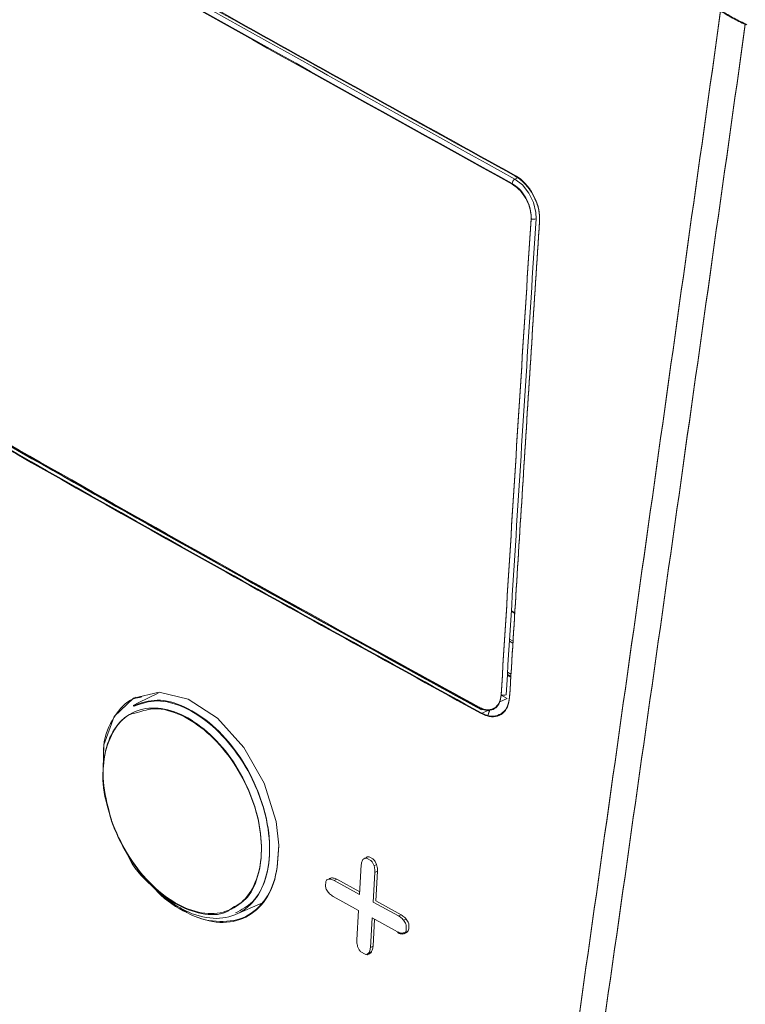
# Model space of a CAD drawing. Extents: x 174.9 to 189.1, y 264.8 to 276.8.
# Drawn here: x 182.8 to 182.8, y 275.1 to 275.2 of the extents above; entities that cross this region are included whole.
import ezdxf

# ---------------------------------------------------------------- set-up
doc = ezdxf.new("R2010")
doc.units = 0
doc.header["$LTSCALE"] = 8
doc.header["$MEASUREMENT"] = 0
doc.layers.get('0').update_dxf_attribs({"linetype": 'CONTINUOUS'})

msp = doc.modelspace()

# ---------------------------------------------------------------- linework, layer by layer
at = {"color": 7, "linetype": 'Continuous', "lineweight": 15}
for p, q in [((182.8237264970055, 275.1515735583254), (182.8235817425273, 275.1516425174968)), ((182.8030792253706, 275.1377714145344), (182.8027697094518, 275.1376230734748)), ((182.8027586904985, 275.0984029863949), (182.8024481158959, 275.0985822772966)), ((182.8024516938149, 275.0986401198674), (182.8027622857021, 275.0984608189875)), ((182.8022942048836, 275.0961004831336), (182.8026043041587, 275.0959214666325)), ((182.8025920061425, 275.0957237264804), (182.8022819414366, 275.0959027230251)), ((182.8024004492, 275.0926447474983), (182.8020909635293, 275.0928232301393)), ((182.8024044721982, 275.0927093298375), (182.8020949735641, 275.0928878199622)), ((182.8024172541842, 275.0929147066681), (182.8021077296231, 275.0930933913938)), ((182.7684943475151, 275.0908473990009), (182.7684450517425, 275.0908233673219)), ((182.7705674188351, 275.0912152206369), (182.7687507153488, 275.0903313084319)), ((182.8020601363868, 275.0907297871774), (182.8015184748867, 275.0910297896609)), ((182.768746556234, 275.0903293290831), (182.7682963347623, 275.090110290169)), ((182.768746556234, 275.0902624243164), (182.7682963347623, 275.090043225725)), ((182.8020601363868, 275.0907297871774), (182.8014000924369, 275.0904402569568)), ((182.8021893779071, 275.0904489402247), (182.8022062217817, 275.090456428505)), ((182.7997319698143, 275.0893712445981), (182.8004255978057, 275.0896753771449)), ((182.7997488741852, 275.0897160210902), (182.7997424615864, 275.0897132772393)), ((182.8004834970042, 275.0896959276545), (182.8003496577716, 275.0892603856864)), ((182.8005063472887, 275.0896880047253), (182.8003659917496, 275.0892580108992)), ((182.7887405162834, 275.0730352423514), (182.7889012763316, 275.0757001282544)), ((182.7890442245656, 275.0761821681824), (182.7892055463643, 275.0763143256053)), ((182.7892751818285, 275.0762880324857), (182.7894365036271, 275.0764203495858)), ((182.7894375018147, 275.0762879161314), (182.7897020560825, 275.0761419423301)), ((182.7896684590775, 275.076393940112), (182.7899330176665, 275.0762479688052)), ((182.7899221845229, 275.0759190037096), (182.7900576917226, 275.0756230139651)), ((182.7902886533066, 275.0757290404403), (182.7900576917226, 275.0756230139651)), ((182.790153146107, 275.0760250301847), (182.7902886533066, 275.0757290404403)), ((182.7901351139138, 275.0750194294048), (182.7899744446101, 275.0723545958874)), ((182.7903660798191, 275.0751254583745), (182.7901351139138, 275.0750194294048)), ((182.7903660798191, 275.0751254583745), (182.7902054105153, 275.0724606248571)), ((182.785667814155, 275.073832253331), (182.7856863821718, 275.0741402914538)), ((182.7857865466186, 275.0743567500003), (182.7859805493366, 275.0744280513662)), ((182.7862115022783, 275.074533913175), (182.7859805493366, 275.0744280513662)), ((182.7859962351409, 275.0744351633052), (182.7860174952392, 275.0744627689917)), ((182.7860174952392, 275.0744627689917), (182.7862115022783, 275.074533913175)), ((182.7866846388519, 275.0744048176122), (182.7864536859102, 275.0742987961262)), ((182.7864536859102, 275.0742987961262), (182.7887405162834, 275.0730352423514)), ((182.7866846388519, 275.0744048176122), (182.7887541581798, 275.0732613616298)), ((182.7859094403575, 275.0732480232199), (182.7857362613007, 275.073522468545)), ((182.777536567638, 275.0712118734331), (182.7799078982597, 275.0722362050878)), ((182.78865401966, 275.0715988712863), (182.7863671331117, 275.0728621930419)), ((182.7899744446101, 275.0723545958874), (182.7922654837914, 275.0710931923641)), ((182.7902054105153, 275.0724606248571), (182.7924964583389, 275.0711992263228)), ((182.7884940071723, 275.0689342572634), (182.78865401966, 275.0715988712863)), ((182.7781983832628, 275.0709379580312), (182.7782486361719, 275.0709596009177)), ((182.7898879998405, 275.070918254757), (182.7897280824182, 275.0682538552915)), ((182.7921791686566, 275.0696567264801), (182.7898879998405, 275.070918254757)), ((182.7901054189148, 275.0707985038648), (182.7899590526446, 275.0683597270784)), ((182.7924964583389, 275.0711992263228), (182.7922654837914, 275.0710931923641)), ((182.7929556894254, 275.0708141195387), (182.7927247148779, 275.07070808558)), ((182.7927247148779, 275.07070808558), (182.7928985809988, 275.0704340418777)), ((182.7929556894254, 275.0708141195387), (182.7931295555463, 275.0705400758365)), ((182.7922509603787, 275.0696226436211), (182.7921791686566, 275.0695898217134)), ((182.7928484642061, 275.0695996980328), (182.792653830599, 275.0695281871504)), ((182.7928806741193, 275.0695654105829), (182.792653830599, 275.0694612823837)), ((182.7928848094676, 275.069567318837), (182.7927142533539, 275.0695973137013)), ((182.7928484642061, 275.069532793266), (182.7927779817949, 275.0695068925327)), ((182.7927832968195, 275.0694943136026), (182.7930105335651, 275.0695985091288)), ((182.7930753034052, 275.0696369189707), (182.7928484642061, 275.069532793266)), ((182.7930794387536, 275.0697057319915), (182.7928848094676, 275.0696342236037)), ((182.7929673868006, 275.0701244641395), (182.7929488879224, 275.0698164659296)), ((182.7930794387536, 275.0696388272248), (182.7930089606636, 275.069612928986)), ((182.7931983656693, 275.0702303409156), (182.7931798624699, 275.0699223402111)), ((182.7887072347231, 275.0680350097709), (182.7885716454214, 275.0683309571079)), ((182.7891920297814, 275.0676660075193), (182.7889274063751, 275.0678119414077)), ((182.7895853415998, 275.0677719301128), (182.7894240370858, 275.06763962798)), ((182.7896550029909, 275.0677456569497), (182.7894240370858, 275.06763962798)), ((182.7895853415998, 275.0677050253461), (182.7894240370858, 275.0675727232133)), ((182.789650880606, 275.0676768514126), (182.7894240370858, 275.0675727232133)), ((182.7896550029909, 275.0677456569497), (182.7895732898896, 275.0677342333444)), ((182.7898163118261, 275.067877961577), (182.7895853415998, 275.0677719301128)), ((182.7898121851201, 275.0678089938681), (182.7895853415998, 275.0677050253461)), ((182.7898163118261, 275.067877961577), (182.7896550029909, 275.0677456569497)), ((182.7898163118261, 275.0678108971331), (182.7896550029909, 275.067678752183)), ((182.7899590526446, 275.0683597270784), (182.7897280824182, 275.0682538552915))]:
    msp.add_line(p, q, dxfattribs=at)
at = {"color": 7, "linetype": 'Continuous', "lineweight": 15, "elevation": 1e-10, "flags": 128}
for points in [[(182.8027697094518, 275.1376230734748), (182.8027697785904, 275.137623033562), (182.8034492893579, 275.1371055819346), (182.8040345643076, 275.1363717723472), (182.8044571217246, 275.1355088916681), (182.8046730327146, 275.1346067087631), (182.804688338257, 275.1340439990644), (182.804688338257, 275.1340439990644)], [(182.7655821202384, 275.0832564771671), (182.7655609962566, 275.0833468828944), (182.7656384854258, 275.0865495548987), (182.7665957386359, 275.0891163030987), (182.768327289379, 275.0907617707491), (182.7706351573109, 275.0912980637952), (182.7732601658451, 275.0906689903486), (182.7759101982064, 275.0889460089616), (182.7782880192077, 275.086320575367), (182.7801212705693, 275.0830918362831), (182.7812045546791, 275.0796179642787), (182.781440783755, 275.07749648015), (182.781440783755, 275.07749648015)]]:
    msp.add_lwpolyline(points, dxfattribs=at)
at = {"color": 7, "linetype": 'Continuous', "lineweight": 15}
for centre, radius, start, end in [((182.8030370349507, 275.1371845422383), 0.0005135879357823577, 121.3661856136613, 175.1252484245288), ((182.8044831464492, 275.1345497753799), 0.000545814400065525, 243.0742261466728, 292.0822346965705), ((182.8017753030847, 275.0915647310717), 0.0005446129191176682, 243.181596911966, 292.2673676442528)]:
    msp.add_arc(centre, radius, start, end, dxfattribs=at)
for points, knots in [([(182.8027905849671, 275.1379688451374), (182.7943967055227, 275.1426103758197), (182.7717949474327, 275.1551083815804), (182.7356509243554, 275.1757910114164), (182.7084958298649, 275.1920917539334), (182.6949150400035, 275.2002440716794)], [0, 0, 0, 0, 0.2279927918363729, 0.6139042097873973, 1, 1, 1, 1]), ([(182.8027905849671, 275.1379019403707), (182.7943967055227, 275.142543471053), (182.7717949474327, 275.1550414768137), (182.7356509243554, 275.1757241066497), (182.7084958298649, 275.1920248491667), (182.6949150400035, 275.2001771669126)], [0, 0, 0, 0, 0.2279927918363729, 0.6139042097873973, 1, 1, 1, 1]), ([(182.8025253047447, 275.1372281858406), (182.788631477067, 275.1449413220096), (182.7608501682941, 275.1603640710528), (182.7250279147205, 275.1811988327456), (182.7031994703897, 275.1943514937519), (182.6946372024954, 275.1995106615493)], [0, 0, 0, 0, 0.3781191074328787, 0.756065493272516, 0.9999999999999999, 0.9999999999999999, 0.9999999999999999, 0.9999999999999999]), ([(182.8025253047447, 275.1371612810739), (182.7886314770483, 275.1448744428275), (182.7608501682193, 275.1602972430383), (182.7250279149769, 275.1811316664629), (182.7031994704141, 275.1942845153346), (182.6946372024954, 275.1994437567826)], [0, 0, 0, 0, 0.3781191083008447, 0.7560654955099355, 0.9999999999999999, 0.9999999999999999, 0.9999999999999999, 0.9999999999999999]), ([(182.6948944496847, 275.1998981353764), (182.7034556970545, 275.1947394495211), (182.7252815109528, 275.1815880344789), (182.7610995035267, 275.1607558370445), (182.7888775162952, 275.1453351740662), (182.8027697094518, 275.1376230734748)], [0, 0, 0, 0, 0.2439347221518905, 0.6218806231226032, 1, 1, 1, 1]), ([(182.7973129595333, 274.9834094656528), (182.8013416458214, 275.0114865911851), (182.8093994778394, 275.0676440442376), (182.8173670919145, 275.1244594038052), (182.8213511261009, 275.1528687033392)], [0, 0, 0, 0, 0.4999714909795602, 1, 1, 1, 1]), ([(182.7973129595333, 274.9833424012088), (182.8013416421483, 275.011419580285), (182.8093994519309, 275.0675770366648), (182.8173670881851, 275.1243923933104), (182.8213511261009, 275.1528016388953)], [0, 0, 0, 0, 0.4999724148167223, 1, 1, 1, 1]), ([(182.8235817425273, 275.1516425174968), (182.8231916889447, 275.1518359288154), (182.8225949771813, 275.1521318133147), (182.8218730613807, 275.1525449014115), (182.8215316010548, 275.152756513684), (182.8213757005275, 275.1528531294907)], [0, 0, 0, 0, 0.5063405830313282, 0.7746099398061733, 1, 1, 1, 1]), ([(182.8235817425273, 275.1515756127301), (182.82319168734, 275.1517689534932), (182.8225949704673, 275.152064731371), (182.8218730616798, 275.1524778399594), (182.8215316011486, 275.1526894501778), (182.8213757005275, 275.1527860650468)], [0, 0, 0, 0, 0.5063373723045996, 0.7746084738847997, 1, 1, 1, 1]), ([(182.7997319698143, 275.0894381493648), (182.7920360027277, 275.09368140904), (182.7697552150512, 275.1059661767395), (182.7335634125692, 275.1266281284954), (182.7057613515765, 275.1433500644754), (182.6918564248508, 275.1517133759068)], [0, 0, 0, 0, 0.2087110615178032, 0.6042446381472396, 1, 1, 1, 1]), ([(182.7997319698143, 275.0893712445981), (182.792036002729, 275.0936145121951), (182.7697552150832, 275.1058993028141), (182.7335634126669, 275.1265609628011), (182.70576135159, 275.1432830727281), (182.6918564248508, 275.1516464711401)], [0, 0, 0, 0, 0.2087110621641386, 0.6042446392813087, 1, 1, 1, 1]), ([(182.8235817425273, 275.1516425174968), (182.8195931895336, 275.1233067332897), (182.8116156268986, 275.0666319207238), (182.8035241814113, 275.0106240393902), (182.7994782270843, 274.9826184957356)], [0, 0, 0, 0, 0.4999713792462324, 1, 1, 1, 1]), ([(182.8235817425273, 275.1515756127301), (182.8195931895336, 275.123239828523), (182.8116156268986, 275.066565015957), (182.8035241814113, 275.0105571346235), (182.7994782270843, 274.9825515909689)], [0, 0, 0, 0, 0.4999713792462324, 1, 1, 1, 1]), ([(182.8049979751681, 275.133885095743), (182.8049916575465, 275.1342115957713), (182.8049790228661, 275.1348645667395), (182.8046209511498, 275.1359212587662), (182.8040561996709, 275.1368810019587), (182.8034066373754, 275.1375811843087), (182.8029655073167, 275.1378587724518), (182.8027905849671, 275.1379688451374)], [0, 0, 0, 0, 0.2146931619129748, 0.4293671965464168, 0.6439128759661825, 0.8587999271889437, 1, 1, 1, 1]), ([(182.8049979751681, 275.1338180312991), (182.8049916474302, 275.1341445289665), (182.8049789915379, 275.1347975457928), (182.8046210408561, 275.1358542922355), (182.8040561125236, 275.136813932357), (182.8034066692326, 275.1375142921394), (182.8029655112502, 275.1377918744786), (182.8027905849671, 275.1379019403707)], [0, 0, 0, 0, 0.2146883396844177, 0.4293908111403705, 0.6439063416213527, 0.858803098687362, 1, 1, 1, 1]), ([(182.8042359821331, 275.1340631305811), (182.8042372007235, 275.1342269239655), (182.8042402704145, 275.1346395278313), (182.8040572664234, 275.1353654550963), (182.8036744185232, 275.1361399098593), (182.8031445562257, 275.1368141031971), (182.8027317146753, 275.1370901631271), (182.8025253047447, 275.1372281858406)], [0, 0, 0, 0, 0.141466853108326, 0.3563621982535427, 0.5703416417027127, 0.7851821071482172, 1, 1, 1, 1]), ([(182.8042359821331, 275.1339960661372), (182.8042372004596, 275.1341598591314), (182.804240269486, 275.1345724620148), (182.8040572724699, 275.1352983995907), (182.8036743820289, 275.136072841176), (182.8031445977317, 275.1367472104046), (182.8027317208642, 275.1370232674639), (182.8025253047447, 275.1371612810739)], [0, 0, 0, 0, 0.1414634760350093, 0.3563536912340936, 0.5703280266013849, 0.7851872352454214, 1, 1, 1, 1]), ([(182.8015295932267, 275.0910786961991), (182.801826096099, 275.0958756254793), (182.8024190976225, 275.1054694157488), (182.8033213860058, 275.1197976442028), (182.8039326324599, 275.1293316097465), (182.8042359821331, 275.1340631305811)], [0, 0, 0, 0, 0.3349855432215241, 0.6699663174586818, 0.9999999999999999, 0.9999999999999999, 0.9999999999999999, 0.9999999999999999]), ([(182.8015295932267, 275.0910117914324), (182.8018260984259, 275.0958086686286), (182.8024191113891, 275.1054024645131), (182.8033213721038, 275.1197306261768), (182.8039326302035, 275.129264597423), (182.8042359821331, 275.1339960661372)], [0, 0, 0, 0, 0.3349829938109807, 0.6699688851639037, 1, 1, 1, 1]), ([(182.804688338257, 275.1340439990644), (182.8043849552486, 275.1293126058397), (182.8037736415439, 275.119778896172), (182.8028712821439, 275.1054510600516), (182.8022782106581, 275.0958575310579), (182.8019816727964, 275.0910607322882)], [0, 0, 0, 0, 0.3300336187641861, 0.6650144159237896, 0.9999999999999999, 0.9999999999999999, 0.9999999999999999, 0.9999999999999999]), ([(182.8022920443045, 275.0909022380733), (182.8027220140909, 275.0978471857256), (182.8033802855196, 275.1084797016786), (182.8042873174673, 275.122809808254), (182.8047610896597, 275.1301933393542), (182.8049979751681, 275.133885095743)], [0, 0, 0, 0, 0.4849801443385225, 0.7424907111840336, 1, 1, 1, 1]), ([(182.8022920443045, 275.0908351736293), (182.8027220140909, 275.0977801212817), (182.8033802855196, 275.1084126372346), (182.8042873174673, 275.12274274381), (182.8047610896597, 275.1301262749102), (182.8049979751681, 275.1338180312991)], [0, 0, 0, 0, 0.4849801443385225, 0.7424907111840336, 1, 1, 1, 1]), ([(182.7447989049952, 275.1207179837308), (182.7548589964051, 275.1149550632445), (182.7729209390332, 275.1046082845768), (182.7913715736032, 275.0944463727781), (182.7995456241886, 275.0899444148226)], [0, 0, 0, 0, 0.5569772652329018, 1, 1, 1, 1]), ([(182.7447989049952, 275.1206509192869), (182.7548589964165, 275.1148880668429), (182.7729209390969, 275.1045414103204), (182.7913715736102, 275.0943794773853), (182.7995456241886, 275.0898775100559)], [0, 0, 0, 0, 0.5569772642532602, 1, 1, 1, 1]), ([(182.7997424615864, 275.0897132772393), (182.7915694188181, 275.0942146341104), (182.7731210886468, 275.1043751728632), (182.7550614010596, 275.114720442741), (182.7450025784647, 275.1204825155285)], [0, 0, 0, 0, 0.4430234439929433, 0.9999999999999999, 0.9999999999999999, 0.9999999999999999, 0.9999999999999999]), ([(182.7656100565261, 275.0853075082864), (182.7656062431993, 275.0857081955004), (182.7655920455979, 275.0872000155446), (182.7665246538243, 275.08913369479), (182.7677727357711, 275.0906427330114), (182.7688204429829, 275.0908244620339), (182.769077111872, 275.0908689822832)], [0, 0, 0, 0, 0.1363742767442548, 0.5077423796568716, 0.879405987555107, 1, 1, 1, 1]), ([(182.7995456241886, 275.0899444148226), (182.7996836340006, 275.0898799882402), (182.8000297262926, 275.0897184233248), (182.8005663683096, 275.0896906067896), (182.8010650699904, 275.0899199934404), (182.8014236887362, 275.090388345449), (182.8014942922088, 275.0908485824045), (182.8015295932267, 275.0910786961991)], [0, 0, 0, 0, 0.1422142259070994, 0.3566358557195514, 0.5708042207248645, 0.7854064776246511, 0.9999999999999999, 0.9999999999999999, 0.9999999999999999, 0.9999999999999999]), ([(182.7995456241886, 275.0898775100559), (182.7996836395172, 275.0898130071508), (182.8000297714629, 275.0896512387713), (182.8005662697389, 275.0896238304963), (182.8010651775358, 275.0898528762888), (182.8014236452725, 275.0903214400454), (182.8014942800708, 275.0907816927357), (182.8015295932267, 275.0910117914324)], [0, 0, 0, 0, 0.1422055372390629, 0.3566406703744177, 0.5707714710892531, 0.7854115203028104, 1, 1, 1, 1]), ([(182.8022920443045, 275.0909022380733), (182.8022465088638, 275.0906053342756), (182.8021554372109, 275.0900115216492), (182.8016928219168, 275.0894068070399), (182.8010490280666, 275.0891109622752), (182.8003566019295, 275.089146012258), (182.7999099650465, 275.0893549019446), (182.7997319698143, 275.0894381493648)], [0, 0, 0, 0, 0.2145731140438591, 0.4291498640540242, 0.6433727289255888, 0.8578757009796316, 1, 1, 1, 1]), ([(182.8022920443045, 275.0908351736293), (182.8022465064051, 275.0905382739799), (182.8021554298348, 275.08994446965), (182.8016928695295, 275.0893397165505), (182.8010489716735, 275.08904410125), (182.800356605918, 275.089079100971), (182.7999099661831, 275.0892879953199), (182.7997319698143, 275.0893712445981)], [0, 0, 0, 0, 0.2145785242312571, 0.4291606845204966, 0.643363737023801, 0.8578721174967011, 1, 1, 1, 1]), ([(182.7663417107095, 275.0797606282145), (182.7663463209245, 275.0797473156024), (182.7667091853842, 275.0786994959756), (182.7676870920241, 275.0766339174774), (182.7697077707207, 275.0740146763403), (182.7720713324254, 275.0721341094649), (182.7745118378549, 275.0712109861694), (182.7767514438808, 275.0713456309257), (182.7785374150362, 275.0725215127198), (182.7796695465181, 275.0746064279011), (182.7800203416837, 275.0773649085542), (182.7796042564737, 275.0801016862823), (182.7786489408637, 275.0828327397966), (182.7771982993524, 275.0854304238256), (182.7750368185165, 275.0878460858459), (182.7726177909019, 275.0894443860876), (182.7702151119812, 275.0900454808752), (182.7680978964285, 275.0895813038248), (182.7664991913145, 275.0881045427267), (182.7656162278624, 275.0857842830426), (182.7654817900787, 275.0828816928191), (182.7660561465154, 275.0807970777034), (182.7663417107095, 275.0797606282145)], [0, 0, 0, 0, 0.0006910649932985014, 0.0543928914767803, 0.1081357802749974, 0.1618429381561515, 0.21552015732663, 0.2691859070352521, 0.3228070577036419, 0.3764881891209982, 0.430126153447314, 0.4838547212950667, 0.5174384555442796, 0.5711891768543735, 0.6249455912429961, 0.6786434545033121, 0.7322788585152002, 0.7859539303495963, 0.839600339267104, 0.8932370661416931, 0.9469185523006161, 1, 1, 1, 1]), ([(182.7683820146869, 275.0900519321318), (182.7690532538957, 275.0902767082628), (182.7704326604665, 275.0907386265595), (182.7729604955426, 275.090045761732), (182.7755068903771, 275.0883734088951), (182.7777913578975, 275.0858124093397), (182.7793211753329, 275.0830652082082), (182.7803276269737, 275.0801754571099), (182.7807638437767, 275.0772801335643), (182.7803895588057, 275.0743617477077), (182.7791909572086, 275.0721560049914), (182.7772991968781, 275.0709112806476), (182.7749396198302, 275.0707722699861), (182.7723304779051, 275.0717358948135), (182.7699470562021, 275.0737740461491), (182.7682432261193, 275.0755008563132), (182.7678234293701, 275.0765884543781), (182.7678234012832, 275.0765885271448)], [0, 0, 0, 0, 0.0697620985941529, 0.1433621515746634, 0.2170474672117352, 0.2908164114616488, 0.3645770710789604, 0.4106634850698823, 0.4843943324265953, 0.5580042211898941, 0.6316675375562332, 0.7052508349392941, 0.7788995878506975, 0.8525525288273205, 0.9262465644553571, 0.9999950654593832, 1, 1, 1, 1]), ([(182.7683820146869, 275.0901189965757), (182.7690532535047, 275.0903437672451), (182.770432659272, 275.0908056743183), (182.7729605046152, 275.0901128961648), (182.775506859926, 275.0884402134947), (182.7777913380062, 275.0858795978295), (182.7793213701293, 275.0831319234196), (182.7803271902189, 275.0802432184901), (182.780766389794, 275.0773418769448), (182.7803802485847, 275.0744476630235), (182.7792923724902, 275.072284737496), (182.7780877812981, 275.0716576574375), (182.7775429067771, 275.0713740093843)], [0, 0, 0, 0, 0.1007390504027628, 0.2070202488796546, 0.3134250637550103, 0.4199477370536782, 0.5264608574538746, 0.5930164033055799, 0.699486473698916, 0.8057818754099139, 0.912149027562122, 1, 1, 1, 1]), ([(182.7686958625667, 275.0894574510929), (182.7685218790925, 275.0894273984615), (182.767641609598, 275.0892753471539), (182.7665205396814, 275.0879856456331), (182.7656105132656, 275.0857311998028), (182.7654831754366, 275.0828113233417), (182.7660566174636, 275.0807289828031), (182.7663417107095, 275.0796937234478)], [0, 0, 0, 0, 0.05814711462783325, 0.294195362113479, 0.5302120799232349, 0.7664395759392428, 1, 1, 1, 1]), ([(182.7772896977101, 275.0718562074006), (182.7776914681498, 275.0720717150872), (182.7787121511557, 275.0726192044284), (182.7796561705718, 275.0745641657712), (182.7800239765115, 275.077291246368), (182.7796037277882, 275.0800357406658), (182.7786490435016, 275.0827656953422), (182.777198898173, 275.0853620901427), (182.7750343923135, 275.0877848502716), (182.772626881511, 275.0893562693243), (182.7703819007797, 275.0900001297071), (182.7692028561778, 275.0896206351703), (182.7686958625667, 275.0894574510929)], [0, 0, 0, 0, 0.07187905070452386, 0.1826060811957136, 0.2932564785562491, 0.4040873054569716, 0.4733635431523723, 0.5842400680243667, 0.6951283365297056, 0.8058958262719745, 0.9165344756146543, 1, 1, 1, 1]), ([(182.766306186468, 275.0798146238422), (182.7659778941793, 275.0809250712673), (182.7654484398841, 275.0827159484187), (182.7655864839178, 275.0842939493657), (182.7656389326657, 275.084893498448)], [0, 0, 0, 0, 0.6200578438376075, 0.9999999999999999, 0.9999999999999999, 0.9999999999999999, 0.9999999999999999]), ([(182.7663417107095, 275.0796937234478), (182.7663463209152, 275.0796804108611), (182.7667092005932, 275.0786325471818), (182.767687466354, 275.0765660209942), (182.7697061714271, 275.073950788643), (182.7720774497842, 275.0720560493597), (182.7744890051171, 275.0711856414247), (182.7763284028158, 275.0711371262889), (182.7770918298526, 275.0717081955472), (182.7772896977101, 275.0718562074006)], [0, 0, 0, 0, 0.002399845021852069, 0.1888972060295786, 0.3755233751701312, 0.5620309493184256, 0.7484345560157971, 0.9347983329848412, 1, 1, 1, 1]), ([(182.781440783755, 275.0774295753833), (182.7813839188662, 275.0763696702891), (182.7812701903638, 275.0742498838702), (182.7799735440517, 275.0719179361577), (182.7780092046548, 275.0705740889752), (182.7755023850917, 275.0703791075143), (182.7728209036114, 275.0714394328868), (182.7708763464256, 275.0727279008195), (182.770072141419, 275.0737759851411), (182.7700042811788, 275.0738644243492)], [0, 0, 0, 0, 0.1642280095635697, 0.3284523361155987, 0.4926753143088525, 0.6566690271960651, 0.8208321311043911, 0.9848814984648991, 0.9999999999999999, 0.9999999999999999, 0.9999999999999999, 0.9999999999999999]), ([(182.781440783755, 275.07749648015), (182.7813837959913, 275.0764361777294), (182.7812698187597, 275.0743155411816), (182.7799749242143, 275.0719904224709), (182.7780039139648, 275.0706206953626), (182.7755223219436, 275.0705215918229), (182.7735724261771, 275.0710150159504), (182.7726170222236, 275.0717814029524), (182.7725245815684, 275.0718555551645)], [0, 0, 0, 0, 0.1958688774100676, 0.3917436119238737, 0.5876243264006424, 0.7832240018454325, 0.9790257144791473, 1, 1, 1, 1]), ([(182.7889012763316, 275.0757001282544), (182.7889174516067, 275.0758259070707), (182.7889409200909, 275.0760083978258), (182.7890197323788, 275.0761409694247), (182.7890442245656, 275.0761821681824)], [0, 0, 0, 0, 0.6892339076725127, 0.9999999999999999, 0.9999999999999999, 0.9999999999999999, 0.9999999999999999]), ([(182.7892055463643, 275.0763143256053), (182.7892396031221, 275.0763235003957), (182.7893106036189, 275.0763426277208), (182.7893940711138, 275.0763066410838), (182.7894375018147, 275.0762879161314)], [0, 0, 0, 0, 0.4796692897224566, 1, 1, 1, 1]), ([(182.7894365036271, 275.0764203495858), (182.789470560385, 275.0764295243762), (182.7895415608818, 275.0764486517014), (182.7896250283767, 275.0764126650644), (182.7896684590775, 275.076393940112)], [0, 0, 0, 0, 0.4796692897224566, 1, 1, 1, 1]), ([(182.7897020560825, 275.0761419423301), (182.7897415544525, 275.0761156751686), (182.7898238199707, 275.0760609670463), (182.7898885391445, 275.0759675619563), (182.7899221845229, 275.0759190037096)], [0, 0, 0, 0, 0.4801327565326437, 1, 1, 1, 1]), ([(182.7899330176665, 275.0762479688052), (182.7899725160365, 275.0762217016436), (182.7900547815547, 275.0761669935214), (182.7901195007285, 275.0760735884314), (182.790153146107, 275.0760250301847)], [0, 0, 0, 0, 0.4801327565326437, 1, 1, 1, 1]), ([(182.7902886533066, 275.0757290404403), (182.7903240831958, 275.0755844951191), (182.7903754525794, 275.0753749205419), (182.7903682993934, 275.0751845338031), (182.7903660798191, 275.0751254583745)], [0, 0, 0, 0, 0.6897082804277977, 1, 1, 1, 1]), ([(182.7900576917226, 275.0756230139651), (182.7900931227094, 275.0754784691881), (182.7901444937175, 275.0752688952646), (182.7901373351586, 275.0750785057725), (182.7901351139138, 275.0750194294048)], [0, 0, 0, 0, 0.68970783517988, 1, 1, 1, 1]), ([(182.7856863821718, 275.0741402914538), (182.7856928878661, 275.0741844518221), (182.7857064520802, 275.0742765251127), (182.7857591327518, 275.074329291519), (182.7857865466186, 275.0743567500003)], [0, 0, 0, 0, 0.4796219188107144, 0.9999999999999999, 0.9999999999999999, 0.9999999999999999, 0.9999999999999999]), ([(182.7859805493366, 275.0744280513662), (182.7860871918179, 275.0744204254488), (182.786241943554, 275.0744093592775), (182.7864034704058, 275.0743250165977), (182.7864536859102, 275.0742987961262)], [0, 0, 0, 0, 0.6891197727431224, 1, 1, 1, 1]), ([(182.7862115022783, 275.074533913175), (182.7863181398242, 275.0745263616203), (182.7864728782359, 275.0745154037953), (182.7866344223993, 275.0744310417795), (182.7866846388519, 275.0744048176122)], [0, 0, 0, 0, 0.6891472177359014, 1, 1, 1, 1]), ([(182.7857362613007, 275.073522468545), (182.785715318619, 275.0735730999054), (182.785671704291, 275.0736785425984), (182.7856691446897, 275.0737796799866), (182.785667814155, 275.073832253331)], [0, 0, 0, 0, 0.4801789391674507, 1, 1, 1, 1]), ([(182.7863671331117, 275.0728621930419), (182.7862558611869, 275.0729338049102), (182.7860945035769, 275.0730376506912), (182.7859532772554, 275.0731981911728), (182.7859094403575, 275.0732480232199)], [0, 0, 0, 0, 0.6895982457038413, 1, 1, 1, 1]), ([(182.7922654837914, 275.0710931923641), (182.7923771278826, 275.0710218095891), (182.792539027941, 275.0709182942549), (182.7926807289644, 275.0707578802546), (182.7927247148779, 275.07070808558)], [0, 0, 0, 0, 0.6895864795783964, 0.9999999999999999, 0.9999999999999999, 0.9999999999999999, 0.9999999999999999]), ([(182.7924964583389, 275.0711992263228), (182.7926081024302, 275.0711278435479), (182.7927700024885, 275.0710243282136), (182.7929117035119, 275.0708639142133), (182.7929556894254, 275.0708141195387)], [0, 0, 0, 0, 0.6895864795783964, 0.9999999999999999, 0.9999999999999999, 0.9999999999999999, 0.9999999999999999]), ([(182.7928985809988, 275.0704340418777), (182.7929196171811, 275.0703834618984), (182.7929634265617, 275.0702781254104), (182.7929660322825, 275.070177020809), (182.7929673868006, 275.0701244641395)], [0, 0, 0, 0, 0.4801752961215903, 1, 1, 1, 1]), ([(182.7931295555463, 275.0705400758365), (182.7931505940517, 275.070489442798), (182.7931943848432, 275.0703840521922), (182.7931970045526, 275.0702828975911), (182.7931983656693, 275.0702303409156)], [0, 0, 0, 0, 0.4804321800061308, 1, 1, 1, 1]), ([(182.792653830599, 275.0695281871504), (182.7925468274349, 275.0695356879998), (182.7923915574259, 275.0695465723223), (182.7922295346497, 275.0696306044607), (182.7921791686566, 275.0696567264801)], [0, 0, 0, 0, 0.6891425123240513, 0.9999999999999999, 0.9999999999999999, 0.9999999999999999, 0.9999999999999999]), ([(182.792653830599, 275.0694612823837), (182.7925468274349, 275.0694687832331), (182.7923915574259, 275.0694796675556), (182.7922295346497, 275.069563699694), (182.7921791686566, 275.0695898217134)], [0, 0, 0, 0, 0.6891425123240513, 0.9999999999999999, 0.9999999999999999, 0.9999999999999999, 0.9999999999999999]), ([(182.7929488879224, 275.0698164659296), (182.792942387592, 275.0697722416563), (182.7929288420581, 275.0696800861255), (182.7928759658111, 275.0696272031417), (182.7928484642061, 275.0695996980328)], [0, 0, 0, 0, 0.4798873486203866, 1, 1, 1, 1]), ([(182.7931798624699, 275.0699223402111), (182.7931733540104, 275.0698781756565), (182.7931597831816, 275.0697860878728), (182.7931069391934, 275.0697332363516), (182.7930794387536, 275.0697057319915)], [0, 0, 0, 0, 0.4795918943964715, 1, 1, 1, 1]), ([(182.7885716454214, 275.0683309571079), (182.7885361693405, 275.0684754756091), (182.7884847481846, 275.0686849493785), (182.7884918156402, 275.0688752479812), (182.7884940071723, 275.0689342572634)], [0, 0, 0, 0, 0.689912162774836, 0.9999999999999999, 0.9999999999999999, 0.9999999999999999, 0.9999999999999999]), ([(182.7889274063751, 275.0678119414077), (182.7888879006794, 275.0678381997324), (182.7888055946027, 275.0678929062664), (182.7887408847872, 275.0679863945016), (182.7887072347231, 275.0680350097709)], [0, 0, 0, 0, 0.4799851644270071, 0.9999999999999999, 0.9999999999999999, 0.9999999999999999, 0.9999999999999999]), ([(182.7894240370858, 275.06763962798), (182.789389979233, 275.0676304509128), (182.7893189738, 275.0676113181259), (182.7892354771496, 275.0676472897393), (182.7891920297814, 275.0676660075193)], [0, 0, 0, 0, 0.4796513636155523, 0.9999999999999999, 0.9999999999999999, 0.9999999999999999, 0.9999999999999999]), ([(182.7897280824182, 275.0682538552915), (182.789711966427, 275.068128108215), (182.7896885838605, 275.0679456627577), (182.7896098192073, 275.0678131202172), (182.7895853415998, 275.0677719301128)], [0, 0, 0, 0, 0.6892310630616966, 1, 1, 1, 1]), ([(182.7899590526446, 275.0683597270784), (182.7899429282207, 275.068234038858), (182.7899195303631, 275.0680516549721), (182.789840789217, 275.0679191514762), (182.7898163118261, 275.067877961577)], [0, 0, 0, 0, 0.6891410385209217, 1, 1, 1, 1])]:
    msp.add_open_spline(points, degree=3, knots=knots, dxfattribs=at)

doc.saveas('drawing.dxf')
